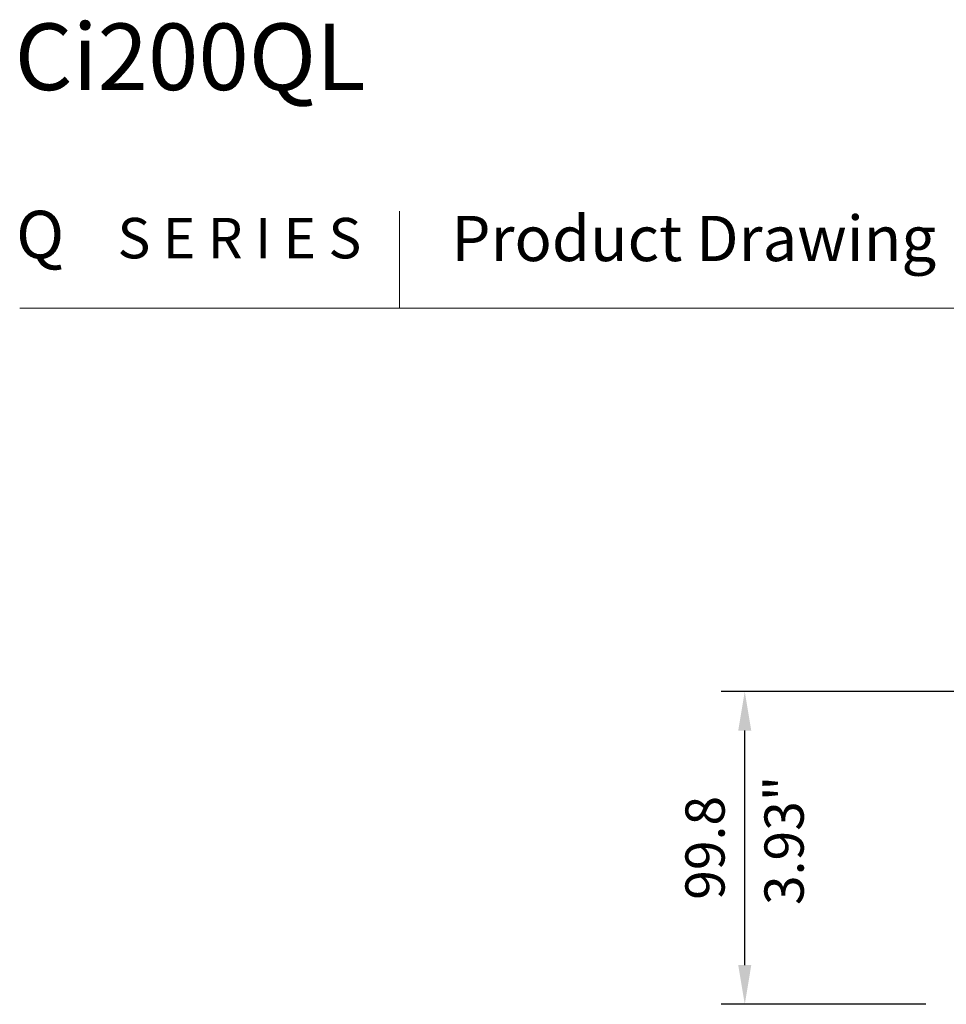
# Model space of a CAD drawing. Units: millimetres. Extents: x 100 to 973, y 75 to 1400.
# Drawn here: x 102 to 398, y 1066 to 1380 of the extents above; entities that cross this region are included whole.
import ezdxf

# ---------------------------------------------------------------- set-up
doc = ezdxf.new("R2010")
doc.units = ezdxf.units.MM
doc.header["$LTSCALE"] = 12
doc.styles.add('dims', font='swiss.ttf')
doc.styles.add('Title 1', font='GIL_____.TTF', dxfattribs={"width": 0.9})
doc.styles.add('Title 3', font='GIL_____.TTF', dxfattribs={"width": 1.3, "oblique": 10})
doc.dimstyles.get("Standard").update_dxf_attribs({"dimtxt": 12.5, "dimasz": 12.5, "dimexe": 7.5, "dimexo": 10, "dimgap": 6.25, "dimtad": 1, "dimdec": 4, "dimzin": 0, "dimdsep": 46, "dimtxsty": 'dims', "dimcen": 0.09, "dimadec": 0, "dimazin": 0, "dimtfac": 1, "dimtdec": 4, "dimtofl": 0, "dimtmove": 0, "dimatfit": 3, "dimfxl": 0, "dimtolj": 1, "dimtzin": 0, "dimarcsym": 0})

# ---------------------------------------------------------------- blocks, each defined once
blk = doc.blocks.new('*D0')
at = {"color": 0, "lineweight": -2}
for p, q in [((490.17, 1166.14), (326.13, 1166.14)), ((333.63, 1078.88), (333.63, 1153.64)), ((391.37, 1066.38), (326.13, 1066.38))]:
    blk.add_line(p, q, dxfattribs=at)
at = {"color": 0}
for points in [[(331.55, 1153.64), (335.71, 1153.64), (333.63, 1166.14)], [(331.55, 1078.88), (335.71, 1078.88), (333.63, 1066.38)]]:
    blk.add_solid(points, dxfattribs=at)
at = {"layer": 'Defpoints', "color": 0}
for p in [(333.63, 1166.14), (500.17, 1166.14), (401.37, 1066.38)]:
    blk.add_point(p, dxfattribs=at)
at = {"color": 0, "insert": (320.96, 1116.26), "char_height": 12.5, "attachment_point": 5, "rotation": 90, "style": 'dims'}
blk.add_mtext('\\A1;99.8', dxfattribs=at)

msp = doc.modelspace()

# ---------------------------------------------------------------- linework, layer by layer
at = {"color": 7, "lineweight": 18}
for p, q in [((223.52494, 1319.233), (223.52494, 1288.33301)), ((972.84976, 1288.33301), (102.49997, 1288.33301))]:
    msp.add_line(p, q, dxfattribs=at)

# ---------------------------------------------------------------- texts
at = {"lineweight": 18, "style": 'Title 1'}
msp.add_text('Ci200QL', height=21.220662, dxfattribs=at).set_placement((100.89464, 1357.85007))
at = {"color": 7, "lineweight": 18, "style": 'Title 1'}
for s, height, p in [('Q', 15.17053, (101.34758, 1304.20127)), ('S E R I E S', 12.8949498, (133.67318, 1304.20127))]:
    msp.add_text(s, height=height, dxfattribs=at).set_placement(p)
at = {"color": 7, "lineweight": 18, "style": 'Title 3', "oblique": 10}
msp.add_text('Product Drawing', height=14.4182716, dxfattribs=at).set_placement((240.14443, 1303.32502))
at = {"color": 7, "lineweight": 18, "style": 'dims'}
msp.add_text('3.93"', height=12.5, rotation=90, dxfattribs=at).set_placement((352.41291, 1098.01785))

# ---------------------------------------------------------------- dimensions: what is measured, and where the dimension line sits
at = {"color": 7}
dim = msp.add_linear_dim(base=(333.63161, 1166.14304), p1=(401.37487, 1066.38361), p2=(500.17487, 1166.14304), angle=90, text='99.8', dimstyle='Standard', dxfattribs=at)
dim.commit()
dim.dimension.update_dxf_attribs({"geometry": '*D0', "text_midpoint": (320.95765, 1116.26333)})

doc.saveas('drawing.dxf')
